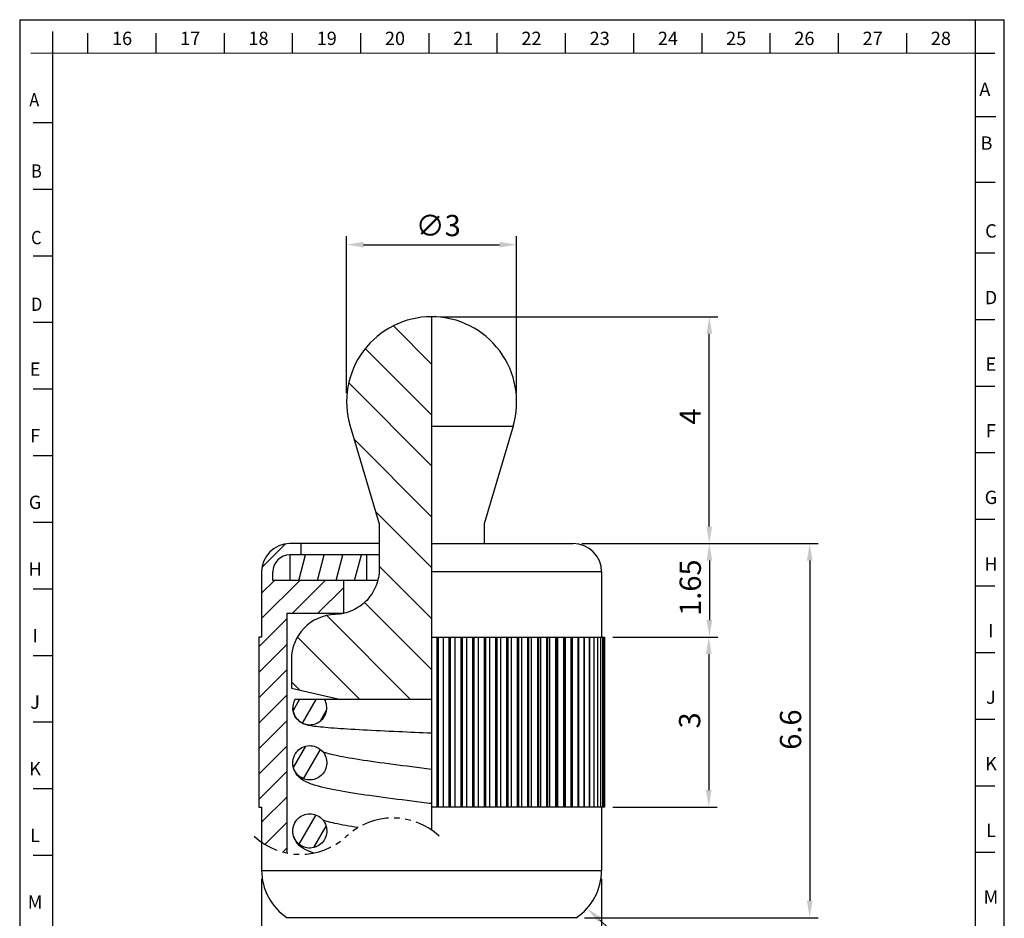
# Model space of a CAD drawing. Units: millimetres. Extents: x -7.3 to 10.1, y -8.2 to 15.8.
# Drawn here: x -7.3 to 10.1, y 0 to 15.8 of the extents above; entities that cross this region are included whole.
import ezdxf

# ---------------------------------------------------------------- set-up
doc = ezdxf.new("R2010")
doc.units = ezdxf.units.MM
doc.linetypes.add('PHANTOM2', pattern=[31.75, 15.875, -3.175, 3.175, -3.175, 3.175, -3.175])
for name, color, linetype in [('01', 4, 'Continuous'), ('DIM', 6, 'Continuous'), ('H', 2, 'Continuous'), ('OUT', 4, 'Continuous'), ('TXT', 3, 'Continuous'), ('W', 7, 'Continuous')]:
    doc.layers.add(name, color=color, linetype=linetype)
doc.layers.add('DEC', color=171, linetype='Continuous', plot=False)
doc.layers.add('L', color=30, linetype='PHANTOM2', lineweight=25)
doc.styles.add('TXT-1', font='txt.shx', dxfattribs={"width": 0.9, "bigfont": 'chineset.shx'})
doc.dimstyles.new('ISO-25', dxfattribs={"dimscale": 0.2, "dimtxt": 2.5, "dimasz": 2, "dimexe": 1, "dimexo": 1, "dimgap": 1, "dimtad": 1, "dimdec": 3, "dimdsep": 46, "dimtxsty": 'TXT-1', "dimcen": -2.5, "dimclrd": 256, "dimclre": 256, "dimclrt": 3, "dimadec": 0, "dimazin": 0, "dimtfac": 0.8, "dimtdec": 3, "dimtmove": 0, "dimatfit": 3, "dimfxl": 0, "dimtolj": 1, "dimlwd": -1, "dimlwe": -1, "dimarcsym": 0})

# ---------------------------------------------------------------- blocks, each defined once
blk = doc.blocks.new('*D2')
at = {"layer": 'Defpoints', "color": 0}
for p in [(2.5, 6.6), (2.55, 0), (6.672, 0)]:
    blk.add_point(p, dxfattribs=at)
at = {"layer": 'DIM'}
for p, q in [((2.65, 6.6), (6.822, 6.6)), ((6.672, 6.3), (6.672, 0.3)), ((2.7, 0), (6.822, 0))]:
    blk.add_line(p, q, dxfattribs=at)
for points in [[(6.622, 6.3), (6.722, 6.3), (6.672, 6.6)], [(6.622, 0.3), (6.722, 0.3), (6.672, 0)]]:
    blk.add_solid(points, dxfattribs=at)
at = {"layer": 'DIM', "color": 3, "insert": (6.147, 2.962), "char_height": 0.375, "attachment_point": 1, "rotation": 90, "style": 'TXT-1'}
blk.add_mtext('\\A1;6.6', dxfattribs=at)
blk = doc.blocks.new('*D3')
at = {"layer": 'Defpoints', "color": 0}
for p in [(0, 10.6), (4.901, 10.6), (2.65, 6.6)]:
    blk.add_point(p, dxfattribs=at)
at = {"layer": 'DIM'}
for p, q in [((0.15, 10.6), (5.051, 10.6)), ((4.901, 6.9), (4.901, 10.3)), ((2.8, 6.6), (5.051, 6.6))]:
    blk.add_line(p, q, dxfattribs=at)
for points in [[(4.851, 10.3), (4.951, 10.3), (4.901, 10.6)], [(4.851, 6.9), (4.951, 6.9), (4.901, 6.6)]]:
    blk.add_solid(points, dxfattribs=at)
at = {"layer": 'DIM', "color": 3, "insert": (4.376, 8.697), "char_height": 0.375, "attachment_point": 1, "rotation": 90, "style": 'TXT-1'}
blk.add_mtext('\\A1;4', dxfattribs=at)
blk = doc.blocks.new('*D4')
at = {"layer": 'Defpoints', "color": 0}
for p in [(3.05, 4.95), (3.05, 1.95), (4.891, 1.95)]:
    blk.add_point(p, dxfattribs=at)
at = {"layer": 'DIM'}
for p, q in [((3.2, 4.95), (5.041, 4.95)), ((4.891, 4.65), (4.891, 2.25)), ((3.2, 1.95), (5.041, 1.95))]:
    blk.add_line(p, q, dxfattribs=at)
for points in [[(4.841, 4.65), (4.941, 4.65), (4.891, 4.95)], [(4.841, 2.25), (4.941, 2.25), (4.891, 1.95)]]:
    blk.add_solid(points, dxfattribs=at)
at = {"layer": 'DIM', "color": 3, "insert": (4.366, 3.338), "char_height": 0.375, "attachment_point": 1, "rotation": 90, "style": 'TXT-1'}
blk.add_mtext('\\A1;3', dxfattribs=at)
blk = doc.blocks.new('*D5')
at = {"layer": 'Defpoints', "color": 0}
for p in [(2.5, 6.6), (3.05, 4.95), (4.902, 4.95)]:
    blk.add_point(p, dxfattribs=at)
at = {"layer": 'DIM'}
for p, q in [((2.65, 6.6), (5.052, 6.6)), ((4.902, 6.3), (4.902, 5.25)), ((3.2, 4.95), (5.052, 4.95))]:
    blk.add_line(p, q, dxfattribs=at)
for points in [[(4.852, 6.3), (4.952, 6.3), (4.902, 6.6)], [(4.852, 5.25), (4.952, 5.25), (4.902, 4.95)]]:
    blk.add_solid(points, dxfattribs=at)
at = {"layer": 'DIM', "color": 3, "insert": (4.377, 5.325), "char_height": 0.375, "attachment_point": 1, "rotation": 90, "style": 'TXT-1'}
blk.add_mtext('\\A1;1.65', dxfattribs=at)
blk = doc.blocks.new('*D6')
at = {"layer": 'Defpoints', "color": 0}
for p in [(1.5, 11.871), (-1.5, 9.1), (1.5, 9.1)]:
    blk.add_point(p, dxfattribs=at)
at = {"layer": 'DIM'}
for p, q in [((-1.5, 9.25), (-1.5, 12.021)), ((1.5, 9.25), (1.5, 12.021)), ((-1.2, 11.871), (1.2, 11.871))]:
    blk.add_line(p, q, dxfattribs=at)
for points in [[(-1.2, 11.921), (-1.2, 11.821), (-1.5, 11.871)], [(1.2, 11.921), (1.2, 11.821), (1.5, 11.871)]]:
    blk.add_solid(points, dxfattribs=at)
at = {"layer": 'DIM', "color": 3, "insert": (-0.281, 12.396), "char_height": 0.375, "attachment_point": 1, "style": 'TXT-1'}
blk.add_mtext('\\A1;∅3', dxfattribs=at)
blk = doc.blocks.new('*D1')
at = {"layer": 'Defpoints', "color": 0}
for p in [(-3, 0.835), (3, 0.835), (-3, -2.05)]:
    blk.add_point(p, dxfattribs=at)
at = {"layer": 'DIM'}
for p, q in [((-3, 0.685), (-3, -2.2)), ((3, 0.685), (3, -2.2)), ((2.7, -2.05), (-2.7, -2.05))]:
    blk.add_line(p, q, dxfattribs=at)
for points in [[(-2.7, -2), (-2.7, -2.1), (-3, -2.05)], [(2.7, -2), (2.7, -2.1), (3, -2.05)]]:
    blk.add_solid(points, dxfattribs=at)
at = {"layer": 'DIM', "color": 3, "insert": (-0.378, -1.525), "char_height": 0.375, "attachment_point": 1, "style": 'TXT-1'}
blk.add_mtext('\\A1;∅6', dxfattribs=at)
blk = doc.blocks.new('*D7')
at = {"layer": 'Defpoints', "color": 0}
for p in [(2, 0.835), (2.742, 0.165)]:
    blk.add_point(p, dxfattribs=at)
at = {"layer": 'DIM'}
for p, q in [((4.281, -1.226), (2.965, -0.036)), ((5.006, -1.226), (4.281, -1.226))]:
    blk.add_line(p, q, dxfattribs=at)
blk.add_solid([(2.998, 0.001), (2.931, -0.074), (2.742, 0.165)], dxfattribs=at)
at = {"layer": 'DIM', "color": 3, "insert": (4.781, -0.888), "char_height": 0.375, "attachment_point": 5, "style": 'TXT-1'}
blk.add_mtext('\\A1;R1', dxfattribs=at)

msp = doc.modelspace()

# ---------------------------------------------------------------- hatches: boundary and pattern name
at = {"layer": 'H'}
h = msp.add_hatch(dxfattribs=at)
h.set_pattern_fill('ANSI31', color=256, scale=0.2, angle=90, style=0)
h.set_pattern_definition([(135, (-515.7546, -10.6014), (-0.4490128, -0.4490128), [])])
edge = h.paths.add_edge_path()
edge.add_line((0, 3.85), (0, 5.35))
edge.add_line((0, 5.35), (0, 6.35))
edge.add_line((0, 6.35), (0, 7.35))
edge.add_line((0, 7.35), (0, 8.672))
edge.add_line((0, 8.672), (0, 10.6))
edge.add_ellipse((0, 9.1), major_axis=(0, 1.5), ratio=1, start_angle=0, end_angle=106.57836)
edge.add_line((-1.4376, 8.672), (-0.925, 6.95))
edge.add_line((-0.925, 6.95), (-0.925, 6.1492))
edge.add_spline(control_points=[(-0.925, 6.1492), (-0.925, 6.0499), (-0.9435, 5.9515), (-1.0173, 5.7619), (-1.0737, 5.6731), (-1.2173, 5.5222), (-1.3032, 5.4615), (-1.4472, 5.3971), (-1.498, 5.3803), (-1.55, 5.3686)], knot_values=[-0.1235426, -0.1235426, -0.1235426, -0.1235426, -0.0937547, -0.0937547, -0.0625031, -0.0625031, -0.0312516, -0.0312516, -0.0151893, -0.0151893, -0.0151893, -0.0151893], degree=3, periodic=0)
edge.add_spline(control_points=[(-1.55, 5.3686), (-1.5958, 5.3583), (-1.6425, 5.3521), (-1.6896, 5.35)], knot_values=[-0.0151893, -0.0151893, -0.0151893, -0.0151893, -0.0010362, -0.0010362, -0.0010362, -0.0010362], degree=3, periodic=0)
edge.add_spline(control_points=[(-1.6896, 5.35), (-1.6931, 5.3498), (-1.6965, 5.3497), (-1.7, 5.3496)], knot_values=[-0.0010362, -0.0010362, -0.0010362, -0.0010362, 0, 0, 0, 0], degree=3, periodic=0)
edge.add_ellipse((-1.675, 4.55), major_axis=(-0.025, 0.7996), ratio=1, start_angle=0, end_angle=88.20922)
edge.add_line((-2.475, 4.55), (-2.475, 4.05))
edge.add_line((-2.475, 4.05), (-1.6, 3.85))
edge.add_line((-1.6, 3.85), (0, 3.85))
h = msp.add_hatch(dxfattribs=at)
h.set_pattern_fill('ANSI31', color=256, scale=0.1, style=0)
h.set_pattern_definition([(45, (-415.75462, -11.00142), (-0.2245064, 0.2245064), [])])
edge = h.paths.add_edge_path()
edge.add_arc((-2.3158, 2.3176), 1.2, 235.24066, 258.74764)
edge.add_line((-2.55, 1.1407), (-2.55, 5.3686))
edge.add_line((-2.55, 5.3686), (-1.55, 5.3686))
edge.add_line((-1.55, 5.3686), (-1.55, 5.95))
edge.add_line((-1.55, 5.95), (-2.8, 5.95))
edge.add_line((-2.8, 5.95), (-2.8, 6.1))
edge.add_arc((-2.5, 6.1), 0.3, 90, 180, ccw=False)
edge.add_line((-2.5, 6.4), (-2.3, 6.4))
edge.add_line((-2.3, 6.4), (-2.3, 6.6))
edge.add_line((-2.3, 6.6), (-2.5, 6.6))
edge.add_arc((-2.5, 6.1), 0.5, 90, 180)
edge.add_line((-3, 6.1), (-3, 4.95))
edge.add_line((-3, 4.95), (-3.05, 4.95))
edge.add_line((-3.05, 4.95), (-3.05, 1.95))
edge.add_line((-3.05, 1.95), (-3, 1.95))
edge.add_line((-3, 1.95), (-3, 1.3317))
h = msp.add_hatch(dxfattribs=at)
h.set_pattern_fill('ANSI31', color=256, scale=0.1, angle=30, style=0)
h.set_pattern_definition([(75, (-415.75462, 588.99858), (-0.30668145, 0.08217505), [])])
h.paths.add_polyline_path([(-2.5, 5.95), (-1.15, 5.95), (-1.15, 6.4), (-2.5, 6.4)])
h = msp.add_hatch(dxfattribs=at)
h.set_pattern_fill('ANSI31', color=256, scale=0.08, angle=15, style=0)
h.set_pattern_definition([(60, (-394.00848, -10.60142), (-0.21997045, 0.127), [])])
edge = h.paths.add_edge_path()
edge.add_spline(control_points=[(-1.85, 3.7034), (-1.85, 3.7158), (-1.8508, 3.7282), (-1.8571, 3.779), (-1.8694, 3.8162), (-1.8884, 3.85)], knot_values=[-0.1793659, -0.1793659, -0.1793659, -0.1793659, -0.1756471, -0.1756471, -0.1640037, -0.1640037, -0.1640037, -0.1640037], degree=3, periodic=0)
edge.add_line((-1.8884, 3.85), (-2.4116, 3.85))
edge.add_spline(control_points=[(-2.4116, 3.85), (-2.4141, 3.8455), (-2.4166, 3.8409), (-2.4189, 3.8362)], knot_values=[-0.1003008, -0.1003008, -0.1003008, -0.1003008, -0.0987336, -0.0987336, -0.0987336, -0.0987336], degree=3, periodic=0)
edge.add_spline(control_points=[(-2.4189, 3.8362), (-2.4235, 3.8269), (-2.4276, 3.8173), (-2.4313, 3.8076)], knot_values=[-0.0987336, -0.0987336, -0.0987336, -0.0987336, -0.0955992, -0.0955992, -0.0955992, -0.0955992], degree=3, periodic=0)
edge.add_spline(control_points=[(-2.4313, 3.8076), (-2.4331, 3.8027), (-2.4348, 3.7977), (-2.4363, 3.7928)], knot_values=[-0.0955992, -0.0955992, -0.0955992, -0.0955992, -0.094032, -0.094032, -0.094032, -0.094032], degree=3, periodic=0)
edge.add_spline(control_points=[(-2.4363, 3.7928), (-2.4367, 3.7916), (-2.4371, 3.7903), (-2.4386, 3.7853), (-2.4396, 3.7815), (-2.4406, 3.7777)], knot_values=[-0.094032, -0.094032, -0.094032, -0.094032, -0.0936509, -0.0936509, -0.0924648, -0.0924648, -0.0924648, -0.0924648], degree=3, periodic=0)
edge.add_spline(control_points=[(-2.4406, 3.7777), (-2.4432, 3.7676), (-2.4453, 3.7574), (-2.4468, 3.7471)], knot_values=[-0.0924648, -0.0924648, -0.0924648, -0.0924648, -0.0893304, -0.0893304, -0.0893304, -0.0893304], degree=3, periodic=0)
edge.add_spline(control_points=[(-2.4468, 3.7471), (-2.4476, 3.7419), (-2.4482, 3.7368), (-2.4487, 3.7316)], knot_values=[-0.0893304, -0.0893304, -0.0893304, -0.0893304, -0.0877632, -0.0877632, -0.0877632, -0.0877632], degree=3, periodic=0)
edge.add_spline(control_points=[(-2.4487, 3.7316), (-2.4492, 3.7264), (-2.4495, 3.7212), (-2.4497, 3.716)], knot_values=[-0.0877632, -0.0877632, -0.0877632, -0.0877632, -0.086196, -0.086196, -0.086196, -0.086196], degree=3, periodic=0)
edge.add_spline(control_points=[(-2.4497, 3.716), (-2.4502, 3.7057), (-2.4501, 3.6952), (-2.4494, 3.6848)], knot_values=[-0.086196, -0.086196, -0.086196, -0.086196, -0.0830616, -0.0830616, -0.0830616, -0.0830616], degree=3, periodic=0)
edge.add_spline(control_points=[(-2.4494, 3.6848), (-2.4492, 3.6812), (-2.4489, 3.6776), (-2.4484, 3.6724), (-2.4482, 3.6708), (-2.448, 3.6692)], knot_values=[-0.0830616, -0.0830616, -0.0830616, -0.0830616, -0.0819734, -0.0819734, -0.0814944, -0.0814944, -0.0814944, -0.0814944], degree=3, periodic=0)
edge.add_spline(control_points=[(-2.448, 3.6692), (-2.4474, 3.664), (-2.4467, 3.6589), (-2.4458, 3.6537)], knot_values=[-0.0814944, -0.0814944, -0.0814944, -0.0814944, -0.0799272, -0.0799272, -0.0799272, -0.0799272], degree=3, periodic=0)
edge.add_spline(control_points=[(-2.4458, 3.6537), (-2.4441, 3.6435), (-2.4418, 3.6333), (-2.4391, 3.6233)], knot_values=[-0.0799272, -0.0799272, -0.0799272, -0.0799272, -0.0767928, -0.0767928, -0.0767928, -0.0767928], degree=3, periodic=0)
edge.add_spline(control_points=[(-2.4391, 3.6233), (-2.4377, 3.6183), (-2.4361, 3.6133), (-2.4345, 3.6084)], knot_values=[-0.0767928, -0.0767928, -0.0767928, -0.0767928, -0.0752256, -0.0752256, -0.0752256, -0.0752256], degree=3, periodic=0)
edge.add_spline(control_points=[(-2.4345, 3.6084), (-2.4328, 3.6034), (-2.431, 3.5985), (-2.4291, 3.5937)], knot_values=[-0.0752256, -0.0752256, -0.0752256, -0.0752256, -0.0736584, -0.0736584, -0.0736584, -0.0736584], degree=3, periodic=0)
edge.add_spline(control_points=[(-2.4291, 3.5937), (-2.4253, 3.584), (-2.421, 3.5745), (-2.4162, 3.5653)], knot_values=[-0.0736584, -0.0736584, -0.0736584, -0.0736584, -0.070524, -0.070524, -0.070524, -0.070524], degree=3, periodic=0)
edge.add_spline(control_points=[(-2.4162, 3.5653), (-2.4158, 3.5646), (-2.4154, 3.5639), (-2.4105, 3.5547), (-2.4056, 3.5464), (-2.4003, 3.5383)], knot_values=[-0.070524, -0.070524, -0.070524, -0.070524, -0.0702886, -0.0702886, -0.0673896, -0.0673896, -0.0673896, -0.0673896], degree=3, periodic=0)
edge.add_spline(control_points=[(-2.4003, 3.5383), (-2.3974, 3.534), (-2.3944, 3.5297), (-2.3913, 3.5255)], knot_values=[-0.0673896, -0.0673896, -0.0673896, -0.0673896, -0.0658224, -0.0658224, -0.0658224, -0.0658224], degree=3, periodic=0)
edge.add_spline(control_points=[(-2.3913, 3.5255), (-2.3882, 3.5214), (-2.385, 3.5173), (-2.3817, 3.5133)], knot_values=[-0.0658224, -0.0658224, -0.0658224, -0.0658224, -0.0642552, -0.0642552, -0.0642552, -0.0642552], degree=3, periodic=0)
edge.add_spline(control_points=[(-2.3817, 3.5133), (-2.3751, 3.5052), (-2.3681, 3.4975), (-2.3607, 3.4902)], knot_values=[-0.0642552, -0.0642552, -0.0642552, -0.0642552, -0.0611208, -0.0611208, -0.0611208, -0.0611208], degree=3, periodic=0)
edge.add_spline(control_points=[(-2.3607, 3.4902), (-2.357, 3.4866), (-2.3531, 3.483), (-2.3492, 3.4796)], knot_values=[-0.0611208, -0.0611208, -0.0611208, -0.0611208, -0.0595536, -0.0595536, -0.0595536, -0.0595536], degree=3, periodic=0)
edge.add_spline(control_points=[(-2.3492, 3.4796), (-2.3468, 3.4774), (-2.3444, 3.4753), (-2.3404, 3.472), (-2.3388, 3.4707), (-2.3373, 3.4695)], knot_values=[-0.0595536, -0.0595536, -0.0595536, -0.0595536, -0.0585851, -0.0585851, -0.0579864, -0.0579864, -0.0579864, -0.0579864], degree=3, periodic=0)
edge.add_spline(control_points=[(-2.3373, 3.4695), (-2.3291, 3.463), (-2.3206, 3.4569), (-2.3118, 3.4513)], knot_values=[-0.0579864, -0.0579864, -0.0579864, -0.0579864, -0.054852, -0.054852, -0.054852, -0.054852], degree=3, periodic=0)
edge.add_spline(control_points=[(-2.3118, 3.4513), (-2.3075, 3.4485), (-2.303, 3.4458), (-2.2985, 3.4433)], knot_values=[-0.054852, -0.054852, -0.054852, -0.054852, -0.0532848, -0.0532848, -0.0532848, -0.0532848], degree=3, periodic=0)
edge.add_spline(control_points=[(-2.2985, 3.4433), (-2.294, 3.4407), (-2.2894, 3.4382), (-2.2847, 3.4359)], knot_values=[-0.0532848, -0.0532848, -0.0532848, -0.0532848, -0.0517176, -0.0517176, -0.0517176, -0.0517176], degree=3, periodic=0)
edge.add_spline(control_points=[(-2.2847, 3.4359), (-2.2754, 3.4312), (-2.2659, 3.4271), (-2.2561, 3.4234)], knot_values=[-0.0517176, -0.0517176, -0.0517176, -0.0517176, -0.0485832, -0.0485832, -0.0485832, -0.0485832], degree=3, periodic=0)
edge.add_spline(control_points=[(-2.2561, 3.4234), (-2.2513, 3.4215), (-2.2463, 3.4198), (-2.2413, 3.4182)], knot_values=[-0.0485832, -0.0485832, -0.0485832, -0.0485832, -0.047016, -0.047016, -0.047016, -0.047016], degree=3, periodic=0)
edge.add_spline(control_points=[(-2.2413, 3.4182), (-2.2409, 3.4181), (-2.2404, 3.4179), (-2.2354, 3.4164), (-2.2309, 3.4151), (-2.2263, 3.4139)], knot_values=[-0.047016, -0.047016, -0.047016, -0.047016, -0.0468596, -0.0468596, -0.0454488, -0.0454488, -0.0454488, -0.0454488], degree=3, periodic=0)
edge.add_spline(control_points=[(-2.2263, 3.4139), (-2.2162, 3.4112), (-2.206, 3.4091), (-2.1957, 3.4075)], knot_values=[-0.0454488, -0.0454488, -0.0454488, -0.0454488, -0.0423144, -0.0423144, -0.0423144, -0.0423144], degree=3, periodic=0)
edge.add_spline(control_points=[(-2.1957, 3.4075), (-2.1906, 3.4067), (-2.1854, 3.4061), (-2.1803, 3.4056)], knot_values=[-0.0423144, -0.0423144, -0.0423144, -0.0423144, -0.0407472, -0.0407472, -0.0407472, -0.0407472], degree=3, periodic=0)
edge.add_spline(control_points=[(-2.1803, 3.4056), (-2.1751, 3.405), (-2.1699, 3.4047), (-2.1647, 3.4044)], knot_values=[-0.0407472, -0.0407472, -0.0407472, -0.0407472, -0.03918, -0.03918, -0.03918, -0.03918], degree=3, periodic=0)
edge.add_spline(control_points=[(-2.1647, 3.4044), (-2.1543, 3.4039), (-2.1439, 3.4039), (-2.1335, 3.4045)], knot_values=[-0.03918, -0.03918, -0.03918, -0.03918, -0.0360456, -0.0360456, -0.0360456, -0.0360456], degree=3, periodic=0)
edge.add_spline(control_points=[(-2.1335, 3.4045), (-2.1304, 3.4047), (-2.1273, 3.4049), (-2.1221, 3.4053), (-2.12, 3.4055), (-2.1179, 3.4058)], knot_values=[-0.0360456, -0.0360456, -0.0360456, -0.0360456, -0.0351202, -0.0351202, -0.0344784, -0.0344784, -0.0344784, -0.0344784], degree=3, periodic=0)
edge.add_spline(control_points=[(-2.1179, 3.4058), (-2.1127, 3.4063), (-2.1075, 3.407), (-2.1024, 3.4079)], knot_values=[-0.0344784, -0.0344784, -0.0344784, -0.0344784, -0.0329112, -0.0329112, -0.0329112, -0.0329112], degree=3, periodic=0)
edge.add_spline(control_points=[(-2.1024, 3.4079), (-2.0921, 3.4095), (-2.0819, 3.4117), (-2.0718, 3.4144)], knot_values=[-0.0329112, -0.0329112, -0.0329112, -0.0329112, -0.0297768, -0.0297768, -0.0297768, -0.0297768], degree=3, periodic=0)
edge.add_spline(control_points=[(-2.0718, 3.4144), (-2.0668, 3.4158), (-2.0618, 3.4172), (-2.0569, 3.4189)], knot_values=[-0.0297768, -0.0297768, -0.0297768, -0.0297768, -0.0282096, -0.0282096, -0.0282096, -0.0282096], degree=3, periodic=0)
edge.add_spline(control_points=[(-2.0569, 3.4189), (-2.0519, 3.4205), (-2.047, 3.4222), (-2.0422, 3.4241)], knot_values=[-0.0282096, -0.0282096, -0.0282096, -0.0282096, -0.0266424, -0.0266424, -0.0266424, -0.0266424], degree=3, periodic=0)
edge.add_spline(control_points=[(-2.0422, 3.4241), (-2.0325, 3.4278), (-2.0229, 3.4321), (-2.0136, 3.4368)], knot_values=[-0.0266424, -0.0266424, -0.0266424, -0.0266424, -0.023508, -0.023508, -0.023508, -0.023508], degree=3, periodic=0)
edge.add_spline(control_points=[(-2.0136, 3.4368), (-2.0133, 3.437), (-2.0129, 3.4372), (-2.0036, 3.442), (-1.9949, 3.447), (-1.9865, 3.4524)], knot_values=[-0.023508, -0.023508, -0.023508, -0.023508, -0.023386, -0.023386, -0.0203736, -0.0203736, -0.0203736, -0.0203736], degree=3, periodic=0)
edge.add_spline(control_points=[(-1.9865, 3.4524), (-1.9822, 3.4553), (-1.9779, 3.4582), (-1.9737, 3.4613)], knot_values=[-0.0203736, -0.0203736, -0.0203736, -0.0203736, -0.0188064, -0.0188064, -0.0188064, -0.0188064], degree=3, periodic=0)
edge.add_spline(control_points=[(-1.9737, 3.4613), (-1.9695, 3.4643), (-1.9653, 3.4675), (-1.9613, 3.4707)], knot_values=[-0.0188064, -0.0188064, -0.0188064, -0.0188064, -0.0172392, -0.0172392, -0.0172392, -0.0172392], degree=3, periodic=0)
edge.add_spline(control_points=[(-1.9613, 3.4707), (-1.9532, 3.4773), (-1.9454, 3.4842), (-1.9381, 3.4916)], knot_values=[-0.0172392, -0.0172392, -0.0172392, -0.0172392, -0.0141048, -0.0141048, -0.0141048, -0.0141048], degree=3, periodic=0)
edge.add_spline(control_points=[(-1.9381, 3.4916), (-1.9344, 3.4953), (-1.9308, 3.499), (-1.9273, 3.5029)], knot_values=[-0.0141048, -0.0141048, -0.0141048, -0.0141048, -0.0125376, -0.0125376, -0.0125376, -0.0125376], degree=3, periodic=0)
edge.add_spline(control_points=[(-1.9273, 3.5029), (-1.9254, 3.505), (-1.9235, 3.5072), (-1.9201, 3.5112), (-1.9186, 3.513), (-1.9171, 3.5148)], knot_values=[-0.0125376, -0.0125376, -0.0125376, -0.0125376, -0.0116774, -0.0116774, -0.0109704, -0.0109704, -0.0109704, -0.0109704], degree=3, periodic=0)
edge.add_spline(control_points=[(-1.9171, 3.5148), (-1.9105, 3.5229), (-1.9043, 3.5313), (-1.8987, 3.54)], knot_values=[-0.0109704, -0.0109704, -0.0109704, -0.0109704, -0.007836, -0.007836, -0.007836, -0.007836], degree=3, periodic=0)
edge.add_spline(control_points=[(-1.8987, 3.54), (-1.8958, 3.5444), (-1.8931, 3.5488), (-1.8905, 3.5533)], knot_values=[-0.007836, -0.007836, -0.007836, -0.007836, -0.0062688, -0.0062688, -0.0062688, -0.0062688], degree=3, periodic=0)
edge.add_spline(control_points=[(-1.8905, 3.5533), (-1.8879, 3.5578), (-1.8854, 3.5624), (-1.883, 3.567)], knot_values=[-0.0062688, -0.0062688, -0.0062688, -0.0062688, -0.0047016, -0.0047016, -0.0047016, -0.0047016], degree=3, periodic=0)
edge.add_spline(control_points=[(-1.883, 3.567), (-1.8782, 3.5762), (-1.874, 3.5857), (-1.8702, 3.5955)], knot_values=[-0.0047016, -0.0047016, -0.0047016, -0.0047016, -0.0015672, -0.0015672, -0.0015672, -0.0015672], degree=3, periodic=0)
edge.add_spline(control_points=[(-1.8702, 3.5955), (-1.8683, 3.6003), (-1.8666, 3.6052), (-1.8649, 3.6102)], knot_values=[-0.0015672, -0.0015672, -0.0015672, -0.0015672, 0, 0, 0, 0], degree=3, periodic=0)
edge.add_spline(control_points=[(-1.8649, 3.6102), (-1.8625, 3.6177), (-1.8603, 3.6253), (-1.8584, 3.633)], knot_values=[0, 0, 0, 0, 0.0023725, 0.0023725, 0.0023725, 0.0023725], degree=3, periodic=0)
edge.add_spline(control_points=[(-1.8584, 3.633), (-1.8566, 3.6407), (-1.855, 3.6484), (-1.8538, 3.6562)], knot_values=[0.0023725, 0.0023725, 0.0023725, 0.0023725, 0.004745, 0.004745, 0.004745, 0.004745], degree=3, periodic=0)
edge.add_spline(control_points=[(-1.8538, 3.6562), (-1.8528, 3.6623), (-1.852, 3.6685), (-1.8512, 3.6763), (-1.8511, 3.678), (-1.8509, 3.6797)], knot_values=[0.004745, 0.004745, 0.004745, 0.004745, 0.0066048, 0.0066048, 0.0071176, 0.0071176, 0.0071176, 0.0071176], degree=3, periodic=0)
edge.add_spline(control_points=[(-1.8509, 3.6797), (-1.8503, 3.6876), (-1.85, 3.6955), (-1.85, 3.7034)], knot_values=[0.0071176, 0.0071176, 0.0071176, 0.0071176, 0.0094901, 0.0094901, 0.0094901, 0.0094901], degree=3, periodic=0)
edge = h.paths.add_edge_path()
edge.add_spline(control_points=[(-2.45, 2.7322), (-2.45, 2.7147), (-2.4485, 2.697), (-2.4386, 2.6408), (-2.4243, 2.6036), (-2.3823, 2.5371), (-2.3552, 2.5084), (-2.2916, 2.463), (-2.2558, 2.4468), (-2.1802, 2.429), (-2.1411, 2.4276), (-2.0645, 2.4398), (-2.0277, 2.4533), (-1.961, 2.494), (-1.9319, 2.5209), (-1.8853, 2.5845), (-1.8684, 2.6207), (-1.8494, 2.6978), (-1.8475, 2.7379), (-1.8591, 2.8162), (-1.8725, 2.8538), (-1.9126, 2.9213), (-1.9388, 2.9507), (-2.001, 2.9977), (-2.0363, 3.0148), (-2.1113, 3.0346), (-2.1504, 3.0371), (-2.2276, 3.0268), (-2.2649, 3.0141), (-2.3328, 2.975), (-2.3627, 2.9489), (-2.3867, 2.9178), (-2.4004, 2.9001), (-2.4121, 2.8809), (-2.431, 2.8404), (-2.4382, 2.8191), (-2.4477, 2.7758), (-2.45, 2.754), (-2.45, 2.7322)], knot_values=[-0.1698085, -0.1698085, -0.1698085, -0.1698085, -0.1645055, -0.1645055, -0.152674, -0.152674, -0.1409189, -0.1409189, -0.1292449, -0.1292449, -0.1176129, -0.1176129, -0.1059472, -0.1059472, -0.0941752, -0.0941752, -0.0822896, -0.0822896, -0.070373, -0.070373, -0.0585317, -0.0585317, -0.0468067, -0.0468067, -0.0351566, -0.0351566, -0.0235054, -0.0235054, -0.011793, -0.011793, 0, 0, 0, 0.0067105, 0.0067105, 0.0134268, 0.0134268, 0.0199949, 0.0199949, 0.0199949, 0.0199949], degree=3, periodic=0)
edge = h.paths.add_edge_path()
edge.add_spline(control_points=[(-2.45, 1.5303), (-2.45, 1.4963), (-2.4443, 1.4625), (-2.4201, 1.3932), (-2.4001, 1.3589), (-2.3482, 1.3001), (-2.3168, 1.2762), (-2.247, 1.2417), (-2.2092, 1.2315), (-2.1318, 1.226), (-2.093, 1.2309), (-2.0191, 1.2554), (-1.9849, 1.2748), (-1.9254, 1.3259), (-1.9009, 1.3572), (-1.865, 1.4277), (-1.8542, 1.4663), (-1.8478, 1.5454), (-1.8524, 1.5852), (-1.8764, 1.6605), (-1.8955, 1.6953), (-1.9457, 1.7553), (-1.9762, 1.78), (-2.045, 1.8163), (-2.0825, 1.8275), (-2.1598, 1.835), (-2.1989, 1.8311), (-2.2736, 1.8085), (-2.3085, 1.7899), (-2.3693, 1.7402), (-2.3947, 1.7095), (-2.4134, 1.6749), (-2.4241, 1.6552), (-2.4325, 1.6343), (-2.4447, 1.5912), (-2.4484, 1.569), (-2.4499, 1.5412), (-2.45, 1.5358), (-2.45, 1.5303)], knot_values=[-0.1747313, -0.1747313, -0.1747313, -0.1747313, -0.164508, -0.164508, -0.1527049, -0.1527049, -0.1409848, -0.1409848, -0.1293352, -0.1293352, -0.1176994, -0.1176994, -0.1059956, -0.1059956, -0.0941714, -0.0941714, -0.0822588, -0.0822588, -0.0703624, -0.0703624, -0.0585693, -0.0585693, -0.0468833, -0.0468833, -0.0352415, -0.0352415, -0.0235695, -0.0235695, -0.0118231, -0.0118231, 0, 0, 0, 0.0067186, 0.0067186, 0.0134411, 0.0134411, 0.0150784, 0.0150784, 0.0150784, 0.0150784], degree=3, periodic=0)

# ---------------------------------------------------------------- linework, layer by layer
at = {"layer": '01'}
for p, q in [((0, 8.672), (1.4376, 8.672)), ((3, 6.1), (0, 6.1)), ((-3, 0.8352), (3, 0.8352))]:
    msp.add_line(p, q, dxfattribs=at)
at = {"layer": 'DEC'}
for p, q in [((-7.2693, 15.8392), (-7.2693, -1.8404)), ((-7.2693, 15.8392), (10.1066, 15.8392)), ((10.1066, -1.7837), (10.1066, 15.8392)), ((-7.2693, 10.4956), (-7.2693, -7.1273)), ((10.1066, -7.0705), (10.1066, 10.5524))]:
    msp.add_line(p, q, dxfattribs=at)
at = {"layer": 'H'}
for p, q in [((0.0917, 4.95), (0.0917, 1.95)), ((0.1212, 1.95), (0.1212, 4.95)), ((0.2093, 1.95), (0.2093, 4.95)), ((0.3041, 4.95), (0.3041, 1.95)), ((0.3335, 1.95), (0.3335, 4.95)), ((0.4175, 1.95), (0.4175, 4.95)), ((0.515, 4.95), (0.515, 1.95)), ((0.5442, 1.95), (0.5442, 4.95)), ((0.6237, 1.95), (0.6237, 4.95)), ((0.7235, 4.95), (0.7235, 1.95)), ((0.7522, 1.95), (0.7522, 4.95)), ((0.8269, 1.95), (0.8269, 4.95)), ((0.9284, 4.95), (0.9284, 1.95)), ((0.9566, 1.95), (0.9566, 4.95)), ((1.0261, 1.95), (1.0261, 4.95)), ((1.1288, 4.95), (1.1288, 1.95)), ((1.1563, 1.95), (1.1563, 4.95)), ((1.2202, 1.95), (1.2202, 4.95)), ((1.3237, 4.95), (1.3237, 1.95)), ((1.3503, 1.95), (1.3503, 4.95)), ((1.4084, 1.95), (1.4084, 4.95)), ((1.5122, 4.95), (1.5122, 1.95)), ((1.5378, 1.95), (1.5378, 4.95)), ((1.5898, 1.95), (1.5898, 4.95)), ((1.6932, 4.95), (1.6932, 1.95)), ((1.7178, 1.95), (1.7178, 4.95)), ((1.7634, 1.95), (1.7634, 4.95)), ((1.8661, 4.95), (1.8661, 1.95)), ((1.8894, 1.95), (1.8894, 4.95)), ((1.9284, 1.95), (1.9284, 4.95)), ((2.0298, 4.95), (2.0298, 1.95)), ((2.0518, 1.95), (2.0518, 4.95)), ((2.084, 1.95), (2.084, 4.95)), ((2.1837, 4.95), (2.1837, 1.95)), ((2.2042, 1.95), (2.2042, 4.95)), ((2.2294, 1.95), (2.2294, 4.95)), ((2.3269, 4.95), (2.3269, 1.95)), ((2.3459, 1.95), (2.3459, 4.95)), ((2.364, 1.95), (2.364, 4.95)), ((2.4588, 4.95), (2.4588, 1.95)), ((2.4762, 1.95), (2.4762, 4.95)), ((2.4871, 1.95), (2.4871, 4.95)), ((2.5787, 4.95), (2.5787, 1.95)), ((2.5944, 1.95), (2.5944, 4.95)), ((2.5981, 1.95), (2.5981, 4.95)), ((2.686, 4.95), (2.686, 1.95)), ((2.6999, 1.95), (2.6999, 4.95)), ((2.7803, 4.95), (2.7803, 1.95)), ((2.7923, 1.95), (2.7923, 4.95)), ((2.861, 4.95), (2.861, 1.95)), ((2.8711, 1.95), (2.8711, 4.95)), ((2.9277, 4.95), (2.9277, 1.95)), ((2.9359, 1.95), (2.9359, 4.95)), ((2.9802, 4.95), (2.9802, 1.95)), ((2.9864, 1.95), (2.9864, 4.95)), ((3.0182, 4.95), (3.0182, 1.95)), ((3.0223, 1.95), (3.0223, 4.95)), ((3.0415, 4.95), (3.0415, 1.95)), ((3.0436, 1.95), (3.0436, 4.95))]:
    msp.add_line(p, q, dxfattribs=at)
at = {"layer": 'L', "color": 7, "ltscale": 0.03}
msp.add_lwpolyline([(0.1317, 1.4376, 0.3922323), (-1.5, 1.4376, -0.3922323), (-3.1317, 1.4376)], format="xyb", dxfattribs=at)
at = {"layer": 'OUT'}
for p, q in [((9.5899, 15.8392), (9.5899, -1.1962)), ((-6.6818, -1.253), (-6.6818, 15.63)), ((-6.0658, 15.2518), (-6.0658, 15.6042)), ((-4.8616, 15.2518), (-4.8616, 15.6042)), ((-3.6574, 15.2518), (-3.6574, 15.6042)), ((-2.4531, 15.2518), (-2.4531, 15.6042)), ((-1.2489, 15.2518), (-1.2489, 15.6042)), ((-0.0447, 15.2518), (-0.0447, 15.6042)), ((1.1595, 15.2518), (1.1595, 15.6042)), ((2.3638, 15.2518), (2.3638, 15.6042)), ((3.568, 15.2518), (3.568, 15.6042)), ((4.7722, 15.2518), (4.7722, 15.6042)), ((5.9765, 15.2518), (5.9765, 15.6042)), ((7.1807, 15.2518), (7.1807, 15.6042)), ((8.3849, 15.2518), (8.3849, 15.6042)), ((-7.072, 15.2542), (9.5892, 15.2518)), ((9.5892, 15.2518), (9.9416, 15.2518)), ((9.6074, 14.1303), (9.9599, 14.1303)), ((-6.6818, 14.0202), (-7.0343, 14.0202)), ((9.5899, 12.9722), (9.9424, 12.9722)), ((-6.6818, 12.8453), (-7.0343, 12.8453)), ((-6.6818, 12.8453), (-7.0343, 12.8453)), ((-6.6818, 11.6705), (-7.0343, 11.6705)), ((9.5892, 11.7272), (9.9416, 11.7272)), ((-6.6818, 10.4956), (-7.0343, 10.4956)), ((-6.6818, -6.5399), (-6.6818, 10.4956)), ((9.5892, 10.5524), (9.9416, 10.5524)), ((9.5899, 10.5524), (9.5899, -6.4831)), ((-6.6818, 9.3207), (-7.0343, 9.3207)), ((9.5892, 9.3775), (9.9416, 9.3775)), ((9.5892, 8.2026), (9.9416, 8.2026)), ((-6.6818, 8.1459), (-7.0343, 8.1459)), ((-6.6818, 6.971), (-7.0343, 6.971)), ((9.5892, 7.0278), (9.9416, 7.0278)), ((-6.6818, 5.7962), (-7.0343, 5.7962)), ((9.5892, 5.8529), (9.9416, 5.8529)), ((-6.6818, 4.6213), (-7.0343, 4.6213)), ((9.5892, 4.6781), (9.9416, 4.6781)), ((9.5892, 3.5032), (9.9416, 3.5032)), ((-6.6818, 3.4464), (-7.0343, 3.4464)), ((-6.6818, 2.2716), (-7.0343, 2.2716)), ((9.5892, 2.3283), (9.9416, 2.3283)), ((-6.6818, 1.0967), (-7.0343, 1.0967)), ((9.5892, 1.1535), (9.9416, 1.1535))]:
    msp.add_line(p, q, dxfattribs=at)
at = {"layer": 'W'}
for p, q in [((0, 10.6), (0, 1.5435)), ((-1.4376, 8.672), (-0.925, 6.95)), ((1.4376, 8.672), (0.925, 6.95)), ((-0.925, 6.95), (-0.925, 6.1492)), ((0.925, 6.95), (0.925, 6.6)), ((-0.925, 6.6), (-2.5, 6.6)), ((-2.3, 6.4), (-2.3, 6.6)), ((0, 6.6), (2.5, 6.6)), ((-0.925, 6.4), (-2.5, 6.4)), ((-2.5, 6.4), (-2.5, 5.95)), ((-1.15, 6.4), (-1.15, 5.95)), ((-3, 6.1), (-3, 4.95)), ((-2.8, 5.95), (-2.8, 6.1)), ((3, 6.1), (3, 4.95)), ((-1.55, 5.95), (-2.8, 5.95)), ((-1.55, 5.95), (-2.8, 5.95)), ((-1.55, 5.3686), (-1.55, 5.95)), ((-0.9502, 5.95), (-1.55, 5.95)), ((-0.9502, 5.95), (-1.55, 5.95)), ((-2.55, 1.1407), (-2.55, 5.3686)), ((-2.55, 5.3686), (-1.55, 5.3686)), ((-3, 4.95), (-3.05, 4.95)), ((-3.05, 4.95), (-3.05, 1.95)), ((0, 4.95), (3.05, 4.95)), ((3.05, 4.95), (3.05, 1.95)), ((-2.475, 4.55), (-2.475, 4.05)), ((-2.475, 4.05), (-1.6, 3.85)), ((0, 3.85), (-2.4116, 3.85)), ((-3.05, 1.95), (-3, 1.95)), ((-3, 1.95), (-3, 0.8352)), ((3.05, 1.95), (0, 1.95)), ((3, 1.95), (3, 0.8352)), ((2.55, 0), (-2.55, 0))]:
    msp.add_line(p, q, dxfattribs=at)
for centre, radius, start, end in [((0, 9.1), 1.5, 90, 196.57836), ((0, 9.1), 1.5, 343.42164, 90), ((-2.5, 6.1), 0.5, 90, 180), ((2.5, 6.1), 0.5, 0, 90), ((-2.5, 6.1), 0.3, 90, 180), ((-1.675, 4.55), 0.8, 91.79078, 180), ((-2, 0.8352), 1, 180, 236.63299), ((2, 0.8352), 1, 303.36701, 0)]:
    msp.add_arc(centre, radius, start, end, dxfattribs=at)
for points, knots in [([(-0.925, 6.1492), (-0.925, 6.0499), (-0.9435, 5.9515), (-1.0173, 5.7619), (-1.0737, 5.6731), (-1.2173, 5.5222), (-1.3032, 5.4615), (-1.4934, 5.3764), (-1.5959, 5.3529), (-1.7, 5.3496)], [-0.12354261, -0.12354261, -0.12354261, -0.12354261, -0.09375467, -0.09375467, -0.06250312, -0.06250312, -0.03125156, -0.03125156, 0, 0, 0, 0]), ([(-2.4116, 3.85), (-2.4224, 3.8308), (-2.4311, 3.8104), (-2.4486, 3.7518), (-2.4524, 3.7127), (-2.4447, 3.6352), (-2.4333, 3.5976), (-2.3968, 3.5287), (-2.3719, 3.4982), (-2.3118, 3.4483), (-2.2772, 3.4294), (-2.2025, 3.4061), (-2.1632, 3.4018), (-2.0853, 3.4085), (-2.0473, 3.4195), (-1.9778, 3.4552), (-1.9469, 3.4797), (-1.8963, 3.539), (-1.8771, 3.5732), (-1.8649, 3.6102), (-1.8581, 3.6311), (-1.8535, 3.6527), (-1.8505, 3.6842), (-1.85, 3.6938), (-1.85, 3.7034)], [-0.10030083, -0.10030083, -0.10030083, -0.10030083, -0.0936509, -0.0936509, -0.08197342, -0.08197342, -0.07028856, -0.07028856, -0.05858514, -0.05858514, -0.04685964, -0.04685964, -0.0351202, -0.0351202, -0.02338596, -0.02338596, -0.01167745, -0.01167745, 0, 0, 0, 0.00660478, 0.00660478, 0.00949009, 0.00949009, 0.00949009, 0.00949009]), ([(-1.85, 3.7034), (-1.85, 3.7158), (-1.8508, 3.7282), (-1.8571, 3.779), (-1.8694, 3.8162), (-1.8884, 3.85)], [-0.179365902, -0.179365902, -0.179365902, -0.179365902, -0.175647097, -0.175647097, -0.164003714, -0.164003714, -0.164003714, -0.164003714]), ([(0, 3.2529), (-0.1964, 3.2617), (-0.3944, 3.2705), (-0.8042, 3.2896), (-1.018, 3.2999), (-1.4014, 3.3206), (-1.5753, 3.3311), (-1.8651, 3.3522), (-1.9821, 3.3628), (-2.1192, 3.3814), (-2.1578, 3.3872), (-2.2168, 3.4038), (-2.2307, 3.4081), (-2.2672, 3.4225), (-2.2927, 3.4343), (-2.3438, 3.4708), (-2.3686, 3.4937), (-2.4059, 3.5436), (-2.4203, 3.5694), (-2.4421, 3.6274), (-2.4488, 3.6605), (-2.4499, 3.6968), (-2.45, 3.7001), (-2.45, 3.7034)], [0.3527165, 0.3527165, 0.3527165, 0.3527165, 0.41151709, 0.41151709, 0.48031088, 0.48031088, 0.54964262, 0.54964262, 0.62024715, 0.62024715, 0.65930112, 0.65930112, 0.67021867, 0.67021867, 0.68393721, 0.68393721, 0.69538396, 0.69538396, 0.70473735, 0.70473735, 0.71513028, 0.71513028, 0.71617003, 0.71617003, 0.71617003, 0.71617003]), ([(-2.45, 2.7322), (-2.45, 2.7147), (-2.4485, 2.697), (-2.4386, 2.6408), (-2.4243, 2.6036), (-2.3823, 2.5371), (-2.3552, 2.5084), (-2.2916, 2.463), (-2.2558, 2.4468), (-2.1802, 2.429), (-2.1411, 2.4276), (-2.0645, 2.4398), (-2.0277, 2.4533), (-1.961, 2.494), (-1.9319, 2.5209), (-1.8853, 2.5845), (-1.8684, 2.6207), (-1.8494, 2.6978), (-1.8475, 2.7379), (-1.8591, 2.8162), (-1.8725, 2.8538), (-1.9126, 2.9213), (-1.9388, 2.9507), (-2.001, 2.9977), (-2.0363, 3.0148), (-2.1113, 3.0346), (-2.1504, 3.0371), (-2.2276, 3.0268), (-2.2649, 3.0141), (-2.3328, 2.975), (-2.3627, 2.9489), (-2.3867, 2.9178), (-2.4004, 2.9001), (-2.4121, 2.8809), (-2.431, 2.8404), (-2.4382, 2.8191), (-2.4477, 2.7758), (-2.45, 2.754), (-2.45, 2.7322)], [-0.16980854, -0.16980854, -0.16980854, -0.16980854, -0.16450549, -0.16450549, -0.15267405, -0.15267405, -0.14091892, -0.14091892, -0.12924487, -0.12924487, -0.11761294, -0.11761294, -0.10594724, -0.10594724, -0.09417518, -0.09417518, -0.08228961, -0.08228961, -0.07037301, -0.07037301, -0.05853173, -0.05853173, -0.04680675, -0.04680675, -0.03515665, -0.03515665, -0.02350539, -0.02350539, -0.01179301, -0.01179301, 0, 0, 0, 0.0067105, 0.0067105, 0.01342684, 0.01342684, 0.01999489, 0.01999489, 0.01999489, 0.01999489]), ([(0, 2.6163), (-0.1172, 2.6308), (-0.2341, 2.6453), (-0.5743, 2.6881), (-0.7921, 2.7164), (-1.1866, 2.7721), (-1.364, 2.7996), (-1.6546, 2.8521), (-1.771, 2.8776), (-1.8761, 2.9072), (-1.8981, 2.9142), (-1.9149, 2.9202)], [14.1543191, 14.1543191, 14.1543191, 14.1543191, 14.3179783, 14.3179783, 14.6383716, 14.6383716, 14.9532236, 14.9532236, 15.2531517, 15.2531517, 15.352258, 15.352258, 15.352258, 15.352258]), ([(0, 2.0117), (-0.1157, 2.026), (-0.2317, 2.0404), (-0.5769, 2.0836), (-0.8025, 2.1125), (-1.2248, 2.1711), (-1.4208, 2.2008), (-1.7702, 2.2627), (-1.9196, 2.2943), (-2.118, 2.3536), (-2.1827, 2.3756), (-2.287, 2.4365), (-2.3246, 2.4611), (-2.3955, 2.5433), (-2.4284, 2.5952), (-2.4475, 2.6855), (-2.45, 2.7089), (-2.45, 2.7322)], [14.1200148, 14.1200148, 14.1200148, 14.1200148, 14.2815216, 14.2815216, 14.6055844, 14.6055844, 14.9349409, 14.9349409, 15.2802489, 15.2802489, 15.4941061, 15.4941061, 15.6010347, 15.6010347, 15.6818738, 15.6818738, 15.7079633, 15.7079633, 15.7079633, 15.7079633]), ([(-2.45, 1.5303), (-2.45, 1.4963), (-2.4443, 1.4625), (-2.4201, 1.3932), (-2.4001, 1.3589), (-2.3482, 1.3001), (-2.3168, 1.2762), (-2.247, 1.2417), (-2.2092, 1.2315), (-2.1318, 1.226), (-2.093, 1.2309), (-2.0191, 1.2554), (-1.9849, 1.2748), (-1.9254, 1.3259), (-1.9009, 1.3572), (-1.865, 1.4277), (-1.8542, 1.4663), (-1.8478, 1.5454), (-1.8524, 1.5852), (-1.8764, 1.6605), (-1.8955, 1.6953), (-1.9457, 1.7553), (-1.9762, 1.78), (-2.045, 1.8163), (-2.0825, 1.8275), (-2.1598, 1.835), (-2.1989, 1.8311), (-2.2736, 1.8085), (-2.3085, 1.7899), (-2.3693, 1.7402), (-2.3947, 1.7095), (-2.4134, 1.6749), (-2.4241, 1.6552), (-2.4325, 1.6343), (-2.4447, 1.5912), (-2.4484, 1.569), (-2.4499, 1.5412), (-2.45, 1.5358), (-2.45, 1.5303)], [-0.17473134, -0.17473134, -0.17473134, -0.17473134, -0.16450795, -0.16450795, -0.15270485, -0.15270485, -0.14098483, -0.14098483, -0.12933522, -0.12933522, -0.11769935, -0.11769935, -0.10599561, -0.10599561, -0.09417142, -0.09417142, -0.08225882, -0.08225882, -0.07036239, -0.07036239, -0.05856929, -0.05856929, -0.04688333, -0.04688333, -0.03524147, -0.03524147, -0.02356953, -0.02356953, -0.01182313, -0.01182313, 0, 0, 0, 0.00671858, 0.00671858, 0.01344107, 0.01344107, 0.01507838, 0.01507838, 0.01507838, 0.01507838]), ([(-1.2985, 1.5884), (-1.375, 1.6005), (-1.4467, 1.6126), (-1.6546, 1.6502), (-1.771, 1.6757), (-1.8761, 1.7053), (-1.8981, 1.7123), (-1.9149, 1.7183)], [8.53019006, 8.53019006, 8.53019006, 8.53019006, 8.67003834, 8.67003834, 8.96996638, 8.96996638, 9.06907268, 9.06907268, 9.06907268, 9.06907268]), ([(-2.0808, 1.1408), (-2.1407, 1.1599), (-2.1948, 1.1807), (-2.287, 1.2346), (-2.3246, 1.2592), (-2.3955, 1.3414), (-2.4284, 1.3932), (-2.4475, 1.4836), (-2.45, 1.5069), (-2.45, 1.5303)], [9.03425458, 9.03425458, 9.03425458, 9.03425458, 9.21092079, 9.21092079, 9.31784937, 9.31784937, 9.39868846, 9.39868846, 9.42477796, 9.42477796, 9.42477796, 9.42477796])]:
    msp.add_open_spline(points, degree=3, knots=knots, dxfattribs=at)

# ---------------------------------------------------------------- texts
at = {"layer": 'TXT', "lineweight": 20, "style": 'TXT-1', "width": 0.9}
for s, p in [('A', (-7.1005, 14.3086)), ('B', (-7.0685, 13.0531)), ('C', (-7.0685, 11.8782)), ('D', (-7.0685, 10.7034))]:
    msp.add_text(s, height=0.235, dxfattribs=at).set_placement(p)
at = {"layer": 'TXT', "attachment_point": 5, "style": 'TXT-1'}
for s, insert, char_height, width in [('16', (-5.4633, 15.4796), 0.23497, 1.203468), ('17', (-4.2591, 15.4796), 0.23497, 1.203468), ('18', (-3.0549, 15.4796), 0.23497, 1.203468), ('19', (-1.8507, 15.4796), 0.23497, 1.203468), ('20', (-0.6464, 15.4796), 0.23497, 1.203468), ('21', (0.5578, 15.4796), 0.23497, 1.203468), ('22', (1.762, 15.4796), 0.23497, 1.203468), ('23', (2.9663, 15.4796), 0.23497, 1.203468), ('24', (4.1705, 15.4796), 0.23497, 1.203468), ('25', (5.3747, 15.4796), 0.23497, 1.203468), ('26', (6.579, 15.4796), 0.23497, 1.203468), ('27', (7.7832, 15.4796), 0.23497, 1.203468), ('28', (8.9874, 15.4796), 0.23497, 1.203468), ('A', (9.7635, 14.5803), 0.235, 2.968509), ('B', (9.7921, 13.6327), 0.235, 2.968509), ('C', (9.8708, 12.083), 0.235, 2.968509), ('D', (9.8708, 10.9081), 0.235, 2.968509), ('E', (-6.998, 9.646), 0.235, 2.968509), ('E', (9.8708, 9.7333), 0.235, 2.968509), ('F', (9.8708, 8.5584), 0.235, 2.968509), ('F', (-6.998, 8.4711), 0.235, 2.968509), ('G', (9.8708, 7.3835), 0.235, 2.968509), ('G', (-6.998, 7.2963), 0.235, 2.968509), ('H', (-6.998, 6.1214), 0.235, 2.968509), ('H', (9.8708, 6.2087), 0.235, 2.968509), ('I', (-6.998, 4.9465), 0.235, 2.968509), ('I', (9.8708, 5.0338), 0.235, 2.968509), ('J', (9.8708, 3.859), 0.235, 2.968509), ('J', (-6.998, 3.7717), 0.235, 2.968509), ('K', (9.8708, 2.6841), 0.235, 2.968509), ('K', (-6.998, 2.5968), 0.235, 2.968509), ('L', (-6.998, 1.422), 0.235, 2.968509), ('L', (9.8708, 1.5092), 0.235, 2.968509), ('M', (-6.998, 0.2471), 0.235, 2.968509), ('M', (9.8708, 0.3344), 0.235, 2.968509)]:
    msp.add_mtext(s, dxfattribs=dict(at, insert=insert, char_height=char_height, width=width))

# ---------------------------------------------------------------- dimensions: what is measured, and where the dimension line sits
at = {"layer": 'DIM'}
dim = msp.add_linear_dim(base=(1.5, 11.8714), p1=(-1.5, 9.1), p2=(1.5, 9.1), angle=180, text='∅<>', dimstyle='ISO-25', override={"dimscale": 0.15, "dimtol": 0, "dimlim": 0, "dimtp": 0, "dimtm": 0, "dimtfac": 0.8, "dimtdec": 2, "dimtolj": 1, "dimtzin": 8}, dxfattribs=at)
dim.commit()
dim.dimension.update_dxf_attribs({"geometry": '*D6', "text_midpoint": (0, 11.8714), "dimtype": 160})
for base, p1, p2, override, picture, middle in [((4.9012, 10.6), (2.65, 6.6), (0, 10.6), {"dimscale": 0.15, "dimdec": 2, "dimtol": 0, "dimlim": 0, "dimtp": 0, "dimtm": 0, "dimtfac": 0.8, "dimtdec": 2, "dimtolj": 1, "dimtzin": 8}, '*D3', (4.9012, 8.8093)), ((6.6722, 0), (2.5, 6.6), (2.55, 0), {"dimscale": 0.15, "dimtol": 0, "dimlim": 0, "dimtp": 0, "dimtm": 0, "dimtfac": 0.8, "dimtdec": 2, "dimtolj": 1, "dimtzin": 8}, '*D2', (6.6722, 3.3)), ((4.9016, 4.95), (2.5, 6.6), (3.05, 4.95), {"dimscale": 0.15, "dimtol": 0, "dimlim": 0, "dimtp": 0, "dimtm": 0, "dimtfac": 0.8, "dimtdec": 2, "dimtolj": 1, "dimtzin": 8}, '*D5', (4.9016, 5.775)), ((4.8907, 1.95), (3.05, 4.95), (3.05, 1.95), {"dimscale": 0.15, "dimtol": 0, "dimlim": 0, "dimtp": 0, "dimtm": 0, "dimtfac": 0.8, "dimtdec": 2, "dimtolj": 1, "dimtzin": 8}, '*D4', (4.8907, 3.45))]:
    dim = msp.add_linear_dim(base=base, p1=p1, p2=p2, angle=90, dimstyle='ISO-25', override=override, dxfattribs=at)
    dim.commit()
    dim.dimension.update_dxf_attribs({"geometry": picture, "text_midpoint": middle, "dimtype": 160})
dim = msp.add_linear_dim(base=(-3, -2.05), p1=(3, 0.8352), p2=(-3, 0.8352), text='∅<>', dimstyle='ISO-25', override={"dimscale": 0.15, "dimtol": 0, "dimlim": 0, "dimtp": 0, "dimtm": 0, "dimtfac": 0.8, "dimtdec": 2, "dimtolj": 1, "dimtzin": 8}, dxfattribs=at)
dim.commit()
dim.dimension.update_dxf_attribs({"geometry": '*D1', "text_midpoint": (-0.0968, -2.05), "dimtype": 160})
dim = msp.add_radius_dim(center=(2, 0.8352), mpoint=(2.7419, 0.1647), dimstyle='ISO-25', override={"dimscale": 0.15, "dimtoh": 1, "dimcen": 0, "dimtol": 0, "dimlim": 0, "dimtp": 0, "dimtm": 0, "dimtfac": 0.8, "dimtdec": 3, "dimtofl": 0, "dimtolj": 1, "dimtzin": 8, "dimarcsym": 1}, dxfattribs=at)
dim.commit()
dim.dimension.update_dxf_attribs({"geometry": '*D7', "text_midpoint": (4.7807, -1.2258), "dimtype": 164})

doc.saveas('drawing.dxf')
